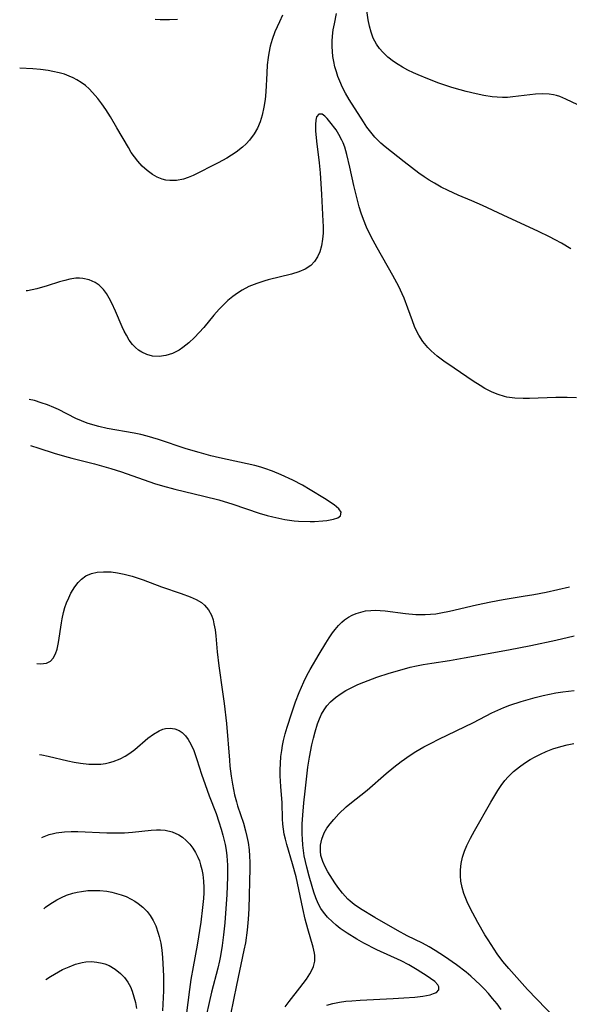
# Model space of a CAD drawing. Units: inches. Extents: x 2087727 to 2093216, y 175185 to 180642.
# Drawn here: x 2087820 to 2087882, y 177132 to 177244 of the extents above; entities that cross this region are included whole.
import ezdxf

# ---------------------------------------------------------------- set-up
doc = ezdxf.new("R2010")
doc.units = ezdxf.units.IN
doc.header["$MEASUREMENT"] = 0
doc.layers.add('c_35_T14S_R19E', color=135, linetype='Continuous')

msp = doc.modelspace()

# ---------------------------------------------------------------- linework, layer by layer
at = {"layer": 'c_35_T14S_R19E'}
for points in [[(2087882.12, 177218.06, 992), (2087881.06, 177218.7, 992), (2087880.32, 177219.11, 992), (2087879.7, 177219.43, 992), (2087878.43, 177220.05, 992), (2087874.43, 177221.88, 992), (2087872.07, 177222.98, 992), (2087870.89, 177223.51, 992), (2087869.34, 177224.17, 992), (2087868.19, 177224.68, 992), (2087867.4, 177225.08, 992), (2087866.63, 177225.51, 992), (2087866.05, 177225.87, 992), (2087865.48, 177226.25, 992), (2087864.87, 177226.68, 992), (2087863.21, 177227.95, 992), (2087861.05, 177229.66, 992), (2087860.56, 177230.08, 992), (2087860.09, 177230.53, 992), (2087859.87, 177230.75, 992), (2087859.41, 177231.3, 992), (2087858.98, 177231.88, 992), (2087858.57, 177232.49, 992), (2087856.97, 177235.03, 992), (2087856.55, 177235.74, 992), (2087856.22, 177236.37, 992), (2087855.9, 177237.09, 992), (2087855.69, 177237.62, 992), (2087855.51, 177238.16, 992), (2087855.35, 177238.75, 992), (2087855.21, 177239.34, 992), (2087855.12, 177239.9, 992), (2087855.06, 177240.46, 992), (2087855.04, 177241.05, 992), (2087855.04, 177241.63, 992), (2087855.08, 177242.21, 992), (2087855.16, 177242.92, 992), (2087855.28, 177243.63, 992), (2087855.51, 177244.8, 992)], [(2087882.9, 177234.43, 994), (2087881.54, 177235.07, 994), (2087880.87, 177235.35, 994), (2087880.48, 177235.47, 994), (2087880.13, 177235.56, 994), (2087879.67, 177235.64, 994), (2087878.89, 177235.68, 994), (2087878.09, 177235.64, 994), (2087875.52, 177235.32, 994), (2087874.94, 177235.27, 994), (2087874.36, 177235.26, 994), (2087873.77, 177235.28, 994), (2087873.18, 177235.34, 994), (2087872.25, 177235.48, 994), (2087871.36, 177235.66, 994), (2087870.24, 177235.93, 994), (2087869.55, 177236.12, 994), (2087868.59, 177236.4, 994), (2087867.83, 177236.64, 994), (2087867.13, 177236.89, 994), (2087865.88, 177237.36, 994), (2087864.79, 177237.81, 994), (2087864.26, 177238.05, 994), (2087863.63, 177238.36, 994), (2087863.01, 177238.69, 994), (2087862.52, 177238.98, 994), (2087861.99, 177239.35, 994), (2087861.36, 177239.84, 994), (2087860.79, 177240.39, 994), (2087860.41, 177240.83, 994), (2087860.07, 177241.31, 994), (2087859.7, 177242, 994), (2087859.57, 177242.33, 994), (2087859.46, 177242.65, 994), (2087859.28, 177243.35, 994), (2087859.13, 177244.07, 994), (2087858.98, 177245.13, 994)], [(2087849.41, 177244.59, 992), (2087849.04, 177243.85, 992), (2087848.77, 177243.27, 992), (2087848.52, 177242.69, 992), (2087848.23, 177241.84, 992), (2087848.01, 177241.06, 992), (2087847.85, 177240.27, 992), (2087847.77, 177239.78, 992), (2087847.67, 177238.96, 992), (2087847.61, 177238.03, 992), (2087847.49, 177235.9, 992), (2087847.41, 177235.03, 992), (2087847.28, 177234.17, 992), (2087847.08, 177233.24, 992), (2087846.84, 177232.48, 992), (2087846.54, 177231.78, 992), (2087846.16, 177231.12, 992), (2087845.64, 177230.41, 992), (2087845.27, 177230, 992), (2087844.87, 177229.62, 992), (2087844.15, 177229.05, 992), (2087843.62, 177228.69, 992), (2087843.07, 177228.36, 992), (2087842.09, 177227.84, 992), (2087839.25, 177226.41, 992), (2087838.7, 177226.17, 992), (2087838.16, 177225.98, 992), (2087837.38, 177225.82, 992), (2087836.6, 177225.82, 992), (2087836.15, 177225.88, 992), (2087835.72, 177226, 992), (2087835.17, 177226.22, 992), (2087834.65, 177226.52, 992), (2087834.04, 177226.96, 992), (2087833.47, 177227.46, 992), (2087832.96, 177228.01, 992), (2087832.59, 177228.5, 992), (2087832.23, 177229.02, 992), (2087831.9, 177229.57, 992), (2087830.6, 177231.82, 992), (2087829.86, 177233.07, 992), (2087829.33, 177233.9, 992), (2087828.9, 177234.54, 992), (2087828.43, 177235.15, 992), (2087827.85, 177235.82, 992), (2087827.45, 177236.23, 992), (2087827.02, 177236.6, 992), (2087826.56, 177236.96, 992), (2087826.07, 177237.27, 992), (2087825.64, 177237.49, 992), (2087825.2, 177237.69, 992), (2087824.64, 177237.89, 992), (2087824.06, 177238.06, 992), (2087823.35, 177238.22, 992), (2087822.79, 177238.32, 992), (2087821.94, 177238.42, 992), (2087821.08, 177238.49, 992), (2087819.57, 177238.58, 992)], [(2087837.49, 177244.1, 994), (2087836.58, 177244.05, 994), (2087835.51, 177244.06, 994), (2087834.95, 177244.09, 994)], [(2087882.74, 177201.17, 990), (2087881.69, 177201.21, 990), (2087880.4, 177201.21, 990), (2087877.41, 177201.08, 990), (2087876.69, 177201.07, 990), (2087875.76, 177201.11, 990), (2087874.86, 177201.23, 990), (2087874.58, 177201.3, 990), (2087873.86, 177201.52, 990), (2087873.17, 177201.81, 990), (2087872.37, 177202.23, 990), (2087871.82, 177202.56, 990), (2087871.04, 177203.05, 990), (2087868.89, 177204.51, 990), (2087867.71, 177205.33, 990), (2087866.96, 177205.89, 990), (2087866.26, 177206.5, 990), (2087865.89, 177206.87, 990), (2087865.33, 177207.55, 990), (2087864.86, 177208.29, 990), (2087864.61, 177208.78, 990), (2087864.39, 177209.27, 990), (2087864.15, 177209.89, 990), (2087863.63, 177211.33, 990), (2087863.19, 177212.47, 990), (2087862.98, 177212.96, 990), (2087862.58, 177213.8, 990), (2087861.92, 177215.06, 990), (2087860.15, 177218.18, 990), (2087859.47, 177219.44, 990), (2087858.92, 177220.55, 990), (2087858.57, 177221.41, 990), (2087858.32, 177222.12, 990), (2087858.1, 177222.85, 990), (2087857.9, 177223.59, 990), (2087857.5, 177225.27, 990), (2087857.05, 177227.34, 990), (2087856.7, 177228.79, 990), (2087856.45, 177229.6, 990), (2087856.27, 177230.1, 990), (2087856.14, 177230.4, 990), (2087855.8, 177231.06, 990), (2087855.47, 177231.57, 990), (2087854.78, 177232.48, 990), (2087854.45, 177232.87, 990), (2087854.18, 177233.13, 990), (2087853.88, 177233.35, 990), (2087853.53, 177233.36, 990), (2087853.27, 177233.07, 990), (2087853.16, 177232.66, 990), (2087853.12, 177232.2, 990), (2087853.13, 177231.48, 990), (2087853.24, 177230.31, 990), (2087853.57, 177227.82, 990), (2087853.68, 177226.71, 990), (2087853.8, 177224.23, 990), (2087853.98, 177221.2, 990), (2087854, 177220.6, 990), (2087853.99, 177219.87, 990), (2087853.94, 177219.17, 990), (2087853.83, 177218.41, 990), (2087853.64, 177217.75, 990), (2087853.38, 177217.16, 990), (2087853.04, 177216.64, 990), (2087852.62, 177216.2, 990), (2087851.98, 177215.77, 990), (2087851.24, 177215.45, 990), (2087850.42, 177215.2, 990), (2087847.77, 177214.56, 990), (2087847.38, 177214.45, 990), (2087846.47, 177214.15, 990), (2087845.59, 177213.78, 990), (2087844.83, 177213.39, 990), (2087844.28, 177213.04, 990), (2087843.74, 177212.65, 990), (2087843.2, 177212.2, 990), (2087842.69, 177211.71, 990), (2087842.21, 177211.22, 990), (2087841.6, 177210.53, 990), (2087840.45, 177209.14, 990), (2087839.93, 177208.56, 990), (2087839.4, 177208, 990), (2087838.76, 177207.4, 990), (2087838.09, 177206.87, 990), (2087837.65, 177206.58, 990), (2087836.92, 177206.21, 990), (2087836.16, 177205.95, 990), (2087835.4, 177205.85, 990), (2087834.63, 177205.9, 990), (2087834.01, 177206.07, 990), (2087833.43, 177206.33, 990), (2087833.06, 177206.57, 990), (2087832.72, 177206.86, 990), (2087832.38, 177207.22, 990), (2087832.01, 177207.72, 990), (2087831.68, 177208.26, 990), (2087831.42, 177208.74, 990), (2087831.19, 177209.23, 990), (2087830.43, 177211, 990), (2087830.02, 177211.9, 990), (2087829.74, 177212.46, 990), (2087829.42, 177212.99, 990), (2087829.07, 177213.47, 990), (2087828.6, 177213.94, 990), (2087828.13, 177214.26, 990), (2087827.46, 177214.55, 990), (2087826.75, 177214.71, 990), (2087826.36, 177214.74, 990), (2087825.93, 177214.73, 990), (2087825.27, 177214.63, 990), (2087824.68, 177214.49, 990), (2087824.08, 177214.32, 990), (2087822.68, 177213.87, 990), (2087821.52, 177213.55, 990), (2087820.47, 177213.32, 990), (2087820.3, 177213.29, 990)], [(2087820.8, 177195.74, 988), (2087821.76, 177195.45, 988), (2087823.49, 177194.88, 988), (2087824.65, 177194.52, 988), (2087825.48, 177194.3, 988), (2087828.06, 177193.65, 988), (2087829.9, 177193.14, 988), (2087831.12, 177192.76, 988), (2087834.86, 177191.45, 988), (2087835.77, 177191.16, 988), (2087837.18, 177190.79, 988), (2087840.48, 177190.01, 988), (2087842.17, 177189.57, 988), (2087843.76, 177189.08, 988), (2087846.76, 177188.08, 988), (2087847.65, 177187.82, 988), (2087848.31, 177187.64, 988), (2087848.99, 177187.49, 988), (2087849.66, 177187.35, 988), (2087850.18, 177187.27, 988), (2087850.7, 177187.2, 988), (2087851.21, 177187.16, 988), (2087852.53, 177187.13, 988), (2087853.04, 177187.14, 988), (2087853.98, 177187.2, 988), (2087854.41, 177187.24, 988), (2087854.81, 177187.3, 988), (2087855.18, 177187.38, 988), (2087855.66, 177187.54, 988), (2087855.97, 177187.78, 988), (2087856.04, 177188.2, 988), (2087855.8, 177188.56, 988), (2087855.26, 177189.01, 988), (2087854.17, 177189.72, 988), (2087852.55, 177190.71, 988), (2087851.65, 177191.25, 988), (2087850.57, 177191.82, 988), (2087849.24, 177192.43, 988), (2087848.24, 177192.85, 988), (2087847.4, 177193.15, 988), (2087846.94, 177193.29, 988), (2087846.27, 177193.47, 988), (2087842.25, 177194.35, 988), (2087841.27, 177194.58, 988), (2087839.94, 177194.94, 988), (2087838.48, 177195.39, 988), (2087835.34, 177196.44, 988), (2087834.04, 177196.81, 988), (2087833.3, 177196.98, 988), (2087832.57, 177197.14, 988), (2087829.49, 177197.68, 988), (2087828.54, 177197.9, 988), (2087827.87, 177198.08, 988), (2087827.22, 177198.3, 988), (2087826.6, 177198.54, 988), (2087825.94, 177198.83, 988), (2087823.97, 177199.82, 988), (2087823.43, 177200.07, 988), (2087822.73, 177200.36, 988), (2087821.99, 177200.61, 988), (2087821.24, 177200.84, 988), (2087820.65, 177200.98, 988)], [(2087821.51, 177171.02, 990), (2087821.93, 177170.96, 990), (2087822.62, 177171.03, 990), (2087823.05, 177171.27, 990), (2087823.36, 177171.61, 990), (2087823.62, 177172.09, 990), (2087823.81, 177172.65, 990), (2087823.97, 177173.37, 990), (2087824.3, 177175.61, 990), (2087824.38, 177176.08, 990), (2087824.55, 177176.81, 990), (2087824.71, 177177.36, 990), (2087824.9, 177177.89, 990), (2087825.13, 177178.44, 990), (2087825.38, 177178.97, 990), (2087825.83, 177179.72, 990), (2087826.19, 177180.18, 990), (2087826.58, 177180.58, 990), (2087827.08, 177180.94, 990), (2087827.73, 177181.22, 990), (2087828.38, 177181.36, 990), (2087829.07, 177181.42, 990), (2087829.48, 177181.42, 990), (2087829.94, 177181.4, 990), (2087830.68, 177181.3, 990), (2087831.43, 177181.15, 990), (2087832.34, 177180.91, 990), (2087833.58, 177180.49, 990), (2087835.67, 177179.7, 990), (2087837.89, 177178.95, 990), (2087838.93, 177178.58, 990), (2087839.61, 177178.28, 990), (2087840.21, 177177.92, 990), (2087840.56, 177177.63, 990), (2087841, 177177.1, 990), (2087841.33, 177176.49, 990), (2087841.52, 177175.95, 990), (2087841.62, 177175.5, 990), (2087841.74, 177174.83, 990), (2087841.82, 177174.13, 990), (2087841.99, 177172.32, 990), (2087842.16, 177170.75, 990), (2087842.6, 177167.79, 990), (2087842.78, 177166.47, 990), (2087843.02, 177164.2, 990), (2087843.36, 177160.05, 990), (2087843.43, 177159.35, 990), (2087843.56, 177158.23, 990), (2087843.71, 177157.3, 990), (2087843.83, 177156.69, 990), (2087843.96, 177156.1, 990), (2087844.16, 177155.32, 990), (2087844.3, 177154.85, 990), (2087844.96, 177152.88, 990), (2087845.21, 177152.02, 990), (2087845.36, 177151.36, 990), (2087845.49, 177150.7, 990), (2087845.6, 177149.84, 990), (2087845.66, 177149.14, 990), (2087845.69, 177148.45, 990), (2087845.69, 177147.77, 990), (2087845.58, 177143.16, 990), (2087845.51, 177141.98, 990), (2087845.39, 177140.75, 990), (2087845.18, 177139.28, 990), (2087845.02, 177138.45, 990), (2087844.17, 177134.49, 990), (2087843.49, 177131.18, 990)], [(2087849.7, 177132.03, 990), (2087850.15, 177132.63, 990), (2087851.37, 177134.17, 990), (2087852.1, 177135.17, 990), (2087852.48, 177135.76, 990), (2087852.79, 177136.34, 990), (2087852.92, 177136.62, 990), (2087853.07, 177137.2, 990), (2087853.06, 177137.84, 990), (2087853.01, 177138.14, 990), (2087852.86, 177138.79, 990), (2087852.27, 177140.9, 990), (2087851.97, 177141.99, 990), (2087851.69, 177143.19, 990), (2087851.11, 177146.06, 990), (2087850.94, 177146.78, 990), (2087850.53, 177148.25, 990), (2087849.88, 177150.44, 990), (2087849.72, 177151.07, 990), (2087849.6, 177151.63, 990), (2087849.5, 177152.19, 990), (2087849.44, 177152.78, 990), (2087849.41, 177153.37, 990), (2087849.35, 177155.19, 990), (2087849.2, 177157.03, 990), (2087849.13, 177158.24, 990), (2087849.13, 177158.94, 990), (2087849.15, 177159.65, 990), (2087849.21, 177160.45, 990), (2087849.3, 177161.14, 990), (2087849.39, 177161.71, 990), (2087849.51, 177162.27, 990), (2087849.7, 177163.01, 990), (2087849.91, 177163.76, 990), (2087850.44, 177165.39, 990), (2087850.88, 177166.67, 990), (2087851.28, 177167.7, 990), (2087851.81, 177168.93, 990), (2087852.17, 177169.63, 990), (2087852.55, 177170.33, 990), (2087853.55, 177172.05, 990), (2087854.31, 177173.31, 990), (2087854.69, 177173.9, 990), (2087855.08, 177174.47, 990), (2087855.38, 177174.87, 990), (2087855.74, 177175.3, 990), (2087856.12, 177175.69, 990), (2087856.43, 177175.96, 990), (2087856.87, 177176.27, 990), (2087857.3, 177176.5, 990), (2087857.74, 177176.69, 990), (2087858.27, 177176.85, 990), (2087858.83, 177176.97, 990), (2087859.41, 177177.03, 990), (2087859.94, 177177.04, 990), (2087860.48, 177177.02, 990), (2087861.05, 177176.97, 990), (2087863.35, 177176.69, 990), (2087864.52, 177176.58, 990), (2087865.08, 177176.56, 990), (2087865.57, 177176.56, 990), (2087866.19, 177176.6, 990), (2087866.81, 177176.66, 990), (2087867.37, 177176.75, 990), (2087868.33, 177176.93, 990), (2087871.42, 177177.67, 990), (2087873.03, 177178.02, 990), (2087874.42, 177178.28, 990), (2087876.71, 177178.64, 990), (2087877.92, 177178.84, 990), (2087879.3, 177179.12, 990), (2087881.96, 177179.71, 990)], [(2087854.42, 177132.21, 992), (2087855.09, 177132.4, 992), (2087855.87, 177132.56, 992), (2087856.58, 177132.66, 992), (2087857.25, 177132.73, 992), (2087858.19, 177132.8, 992), (2087861.95, 177132.97, 992), (2087863.17, 177133.04, 992), (2087864.42, 177133.14, 992), (2087865.32, 177133.25, 992), (2087865.75, 177133.32, 992), (2087866.15, 177133.41, 992), (2087866.53, 177133.53, 992), (2087866.85, 177133.67, 992), (2087867.14, 177133.96, 992), (2087867.15, 177134.3, 992), (2087867.01, 177134.54, 992), (2087866.66, 177134.89, 992), (2087866.2, 177135.25, 992), (2087865.82, 177135.51, 992), (2087864.69, 177136.24, 992), (2087863.74, 177136.79, 992), (2087862.85, 177137.24, 992), (2087860.11, 177138.52, 992), (2087858.63, 177139.27, 992), (2087857.82, 177139.71, 992), (2087856.73, 177140.38, 992), (2087855.93, 177140.94, 992), (2087855.48, 177141.3, 992), (2087855.05, 177141.67, 992), (2087854.51, 177142.2, 992), (2087854.04, 177142.78, 992), (2087853.76, 177143.2, 992), (2087853.45, 177143.78, 992), (2087853.19, 177144.39, 992), (2087852.96, 177145.03, 992), (2087852.75, 177145.68, 992), (2087852.41, 177146.87, 992), (2087852.14, 177147.89, 992), (2087852, 177148.53, 992), (2087851.87, 177149.16, 992), (2087851.78, 177149.77, 992), (2087851.71, 177150.38, 992), (2087851.65, 177151.11, 992), (2087851.62, 177151.62, 992), (2087851.62, 177152.14, 992), (2087851.63, 177152.79, 992), (2087851.7, 177153.8, 992), (2087851.83, 177155.2, 992), (2087851.96, 177156.52, 992), (2087852.15, 177158.23, 992), (2087852.28, 177159.23, 992), (2087852.47, 177160.38, 992), (2087852.73, 177161.78, 992), (2087852.9, 177162.52, 992), (2087853.09, 177163.25, 992), (2087853.38, 177164.17, 992), (2087853.59, 177164.72, 992), (2087853.83, 177165.24, 992), (2087854.11, 177165.75, 992), (2087854.44, 177166.21, 992), (2087854.84, 177166.65, 992), (2087855.41, 177167.15, 992), (2087856.04, 177167.6, 992), (2087856.57, 177167.93, 992), (2087857.17, 177168.26, 992), (2087857.94, 177168.62, 992), (2087858.62, 177168.9, 992), (2087860.08, 177169.45, 992), (2087861.5, 177169.91, 992), (2087862.43, 177170.19, 992), (2087863.88, 177170.58, 992), (2087864.61, 177170.75, 992), (2087865.37, 177170.9, 992), (2087866.32, 177171.06, 992), (2087868.35, 177171.36, 992), (2087869.99, 177171.64, 992), (2087875.05, 177172.56, 992), (2087877.57, 177173.05, 992), (2087880.41, 177173.67, 992), (2087882.48, 177174.15, 992)], [(2087874.22, 177131.74, 994), (2087873.74, 177132.37, 994), (2087873.24, 177132.99, 994), (2087872.77, 177133.53, 994), (2087872.28, 177134.06, 994), (2087871.81, 177134.54, 994), (2087871.3, 177135.04, 994), (2087870.77, 177135.5, 994), (2087870.24, 177135.95, 994), (2087869.14, 177136.79, 994), (2087867.79, 177137.74, 994), (2087866.73, 177138.42, 994), (2087866.02, 177138.84, 994), (2087865.29, 177139.24, 994), (2087863.54, 177140.11, 994), (2087862.46, 177140.68, 994), (2087859.86, 177142.19, 994), (2087858.23, 177143.16, 994), (2087857.54, 177143.63, 994), (2087857.06, 177144.02, 994), (2087856.79, 177144.26, 994), (2087856.19, 177144.92, 994), (2087855.66, 177145.62, 994), (2087855.33, 177146.11, 994), (2087854.55, 177147.36, 994), (2087854.23, 177147.94, 994), (2087853.96, 177148.53, 994), (2087853.76, 177149.21, 994), (2087853.7, 177149.7, 994), (2087853.71, 177150.39, 994), (2087853.85, 177151.08, 994), (2087854.12, 177151.78, 994), (2087854.42, 177152.31, 994), (2087854.79, 177152.82, 994), (2087855.2, 177153.31, 994), (2087855.79, 177153.94, 994), (2087856.63, 177154.72, 994), (2087857.04, 177155.07, 994), (2087858.99, 177156.62, 994), (2087861.17, 177158.52, 994), (2087862.01, 177159.22, 994), (2087862.85, 177159.87, 994), (2087863.89, 177160.6, 994), (2087864.51, 177161, 994), (2087865.43, 177161.53, 994), (2087866.25, 177161.97, 994), (2087867.13, 177162.42, 994), (2087871.05, 177164.31, 994), (2087873.13, 177165.39, 994), (2087873.82, 177165.71, 994), (2087874.52, 177166.01, 994), (2087875.18, 177166.27, 994), (2087876.47, 177166.7, 994), (2087878.06, 177167.14, 994), (2087878.96, 177167.37, 994), (2087880.42, 177167.66, 994), (2087881.21, 177167.79, 994), (2087882.48, 177167.93, 994)], [(2087832.63, 177161.24, 992), (2087834.11, 177162.51, 992), (2087834.75, 177162.99, 992), (2087835.4, 177163.38, 992), (2087835.81, 177163.54, 992), (2087836.11, 177163.62, 992), (2087836.66, 177163.66, 992), (2087837.18, 177163.58, 992), (2087837.68, 177163.39, 992), (2087838.01, 177163.17, 992), (2087838.38, 177162.81, 992), (2087838.7, 177162.37, 992), (2087838.99, 177161.86, 992), (2087839.32, 177161.14, 992), (2087839.69, 177160.1, 992), (2087840.21, 177158.44, 992), (2087840.6, 177157.27, 992), (2087841.07, 177155.99, 992), (2087841.85, 177153.96, 992), (2087842.17, 177153.04, 992), (2087842.45, 177152.2, 992), (2087842.64, 177151.51, 992), (2087842.89, 177150.46, 992), (2087843, 177149.82, 992), (2087843.08, 177149.18, 992), (2087843.12, 177148.66, 992), (2087843.14, 177148.13, 992), (2087843.14, 177146.8, 992), (2087843.06, 177144.73, 992), (2087842.97, 177143.18, 992), (2087842.85, 177141.58, 992), (2087842.71, 177140.2, 992), (2087842.55, 177139, 992), (2087842.36, 177137.83, 992), (2087842.24, 177137.25, 992), (2087842.05, 177136.42, 992), (2087841.32, 177133.69, 992), (2087840.47, 177129.85, 992)], [(2087821.81, 177160.69, 992), (2087822.1, 177160.64, 992), (2087822.81, 177160.49, 992), (2087825.03, 177159.97, 992), (2087825.74, 177159.82, 992), (2087826.46, 177159.7, 992), (2087827.4, 177159.59, 992), (2087828.09, 177159.57, 992), (2087828.76, 177159.59, 992), (2087829.3, 177159.66, 992), (2087829.75, 177159.75, 992), (2087830.19, 177159.87, 992), (2087830.96, 177160.18, 992), (2087831.53, 177160.47, 992), (2087832.07, 177160.82, 992), (2087832.63, 177161.24, 992)], [(2087880.37, 177130.72, 996), (2087877.21, 177134, 996), (2087875.07, 177136.37, 996), (2087874.38, 177137.19, 996), (2087873.75, 177138.05, 996), (2087872.72, 177139.62, 996), (2087872.36, 177140.22, 996), (2087871.57, 177141.59, 996), (2087870.69, 177143.23, 996), (2087870.35, 177143.96, 996), (2087869.98, 177144.9, 996), (2087869.77, 177145.59, 996), (2087869.64, 177146.28, 996), (2087869.58, 177146.91, 996), (2087869.59, 177147.6, 996), (2087869.67, 177148.29, 996), (2087869.83, 177149.03, 996), (2087870.05, 177149.69, 996), (2087870.31, 177150.34, 996), (2087870.72, 177151.18, 996), (2087871.18, 177152.01, 996), (2087873.04, 177155.27, 996), (2087873.83, 177156.58, 996), (2087874.22, 177157.17, 996), (2087874.64, 177157.72, 996), (2087875.01, 177158.14, 996), (2087875.62, 177158.74, 996), (2087876.28, 177159.28, 996), (2087876.87, 177159.7, 996), (2087877.48, 177160.09, 996), (2087878.05, 177160.42, 996), (2087878.67, 177160.73, 996), (2087879.32, 177161.02, 996), (2087880.07, 177161.3, 996), (2087880.99, 177161.59, 996), (2087881.71, 177161.77, 996), (2087882.44, 177161.92, 996)], [(2087822.08, 177151.25, 994), (2087822.17, 177151.3, 994), (2087822.93, 177151.59, 994), (2087823.4, 177151.71, 994), (2087823.72, 177151.78, 994), (2087824.64, 177151.9, 994), (2087825.41, 177151.93, 994), (2087826.18, 177151.93, 994), (2087829.46, 177151.78, 994), (2087830.9, 177151.77, 994), (2087831.45, 177151.79, 994), (2087832.39, 177151.85, 994), (2087834.48, 177152.1, 994), (2087835.08, 177152.14, 994), (2087835.55, 177152.13, 994), (2087836.07, 177152.08, 994), (2087836.87, 177151.88, 994), (2087837.62, 177151.55, 994), (2087838.04, 177151.28, 994), (2087838.48, 177150.92, 994), (2087838.87, 177150.5, 994), (2087839.23, 177150.03, 994), (2087839.53, 177149.55, 994), (2087839.78, 177149.03, 994), (2087839.96, 177148.6, 994), (2087840.1, 177148.15, 994), (2087840.24, 177147.62, 994), (2087840.34, 177147.06, 994), (2087840.43, 177146.28, 994), (2087840.46, 177145.58, 994), (2087840.45, 177144.96, 994), (2087840.42, 177144.34, 994), (2087840.33, 177143.3, 994), (2087840.13, 177141.66, 994), (2087839.7, 177139.04, 994), (2087839.25, 177136.59, 994), (2087839, 177135.15, 994), (2087838.83, 177134, 994), (2087838.46, 177131.04, 994)], [(2087822.31, 177143.17, 996), (2087822.51, 177143.34, 996), (2087822.98, 177143.69, 996), (2087823.77, 177144.18, 996), (2087824.32, 177144.45, 996), (2087824.89, 177144.69, 996), (2087825.59, 177144.92, 996), (2087826.09, 177145.05, 996), (2087826.59, 177145.14, 996), (2087827.31, 177145.22, 996), (2087827.99, 177145.25, 996), (2087828.67, 177145.23, 996), (2087829.45, 177145.15, 996), (2087830.01, 177145.05, 996), (2087830.57, 177144.91, 996), (2087831.08, 177144.76, 996), (2087831.67, 177144.54, 996), (2087832.23, 177144.27, 996), (2087832.64, 177144.04, 996), (2087833.03, 177143.78, 996), (2087833.55, 177143.35, 996), (2087834.02, 177142.87, 996), (2087834.38, 177142.4, 996), (2087834.73, 177141.83, 996), (2087835.02, 177141.21, 996), (2087835.3, 177140.4, 996), (2087835.41, 177140.02, 996), (2087835.57, 177139.25, 996), (2087835.69, 177138.46, 996), (2087835.78, 177137.65, 996), (2087835.87, 177136.24, 996), (2087835.89, 177135.5, 996), (2087835.89, 177133.84, 996), (2087835.86, 177133.08, 996), (2087835.77, 177131.56, 996)], [(2087822.54, 177135.15, 998), (2087823.07, 177135.49, 998), (2087823.99, 177136.02, 998), (2087824.44, 177136.26, 998), (2087825.17, 177136.59, 998), (2087825.89, 177136.86, 998), (2087826.34, 177136.99, 998), (2087826.66, 177137.06, 998), (2087827.08, 177137.13, 998), (2087827.71, 177137.16, 998), (2087828.33, 177137.12, 998), (2087828.93, 177137, 998), (2087829.25, 177136.91, 998), (2087829.73, 177136.71, 998), (2087830.41, 177136.32, 998), (2087831.01, 177135.83, 998), (2087831.45, 177135.36, 998), (2087831.84, 177134.84, 998), (2087832.13, 177134.29, 998), (2087832.34, 177133.8, 998), (2087832.54, 177133.18, 998), (2087832.7, 177132.52, 998), (2087832.82, 177131.85, 998)]]:
    msp.add_polyline3d(points, dxfattribs=at)

doc.saveas('drawing.dxf')
